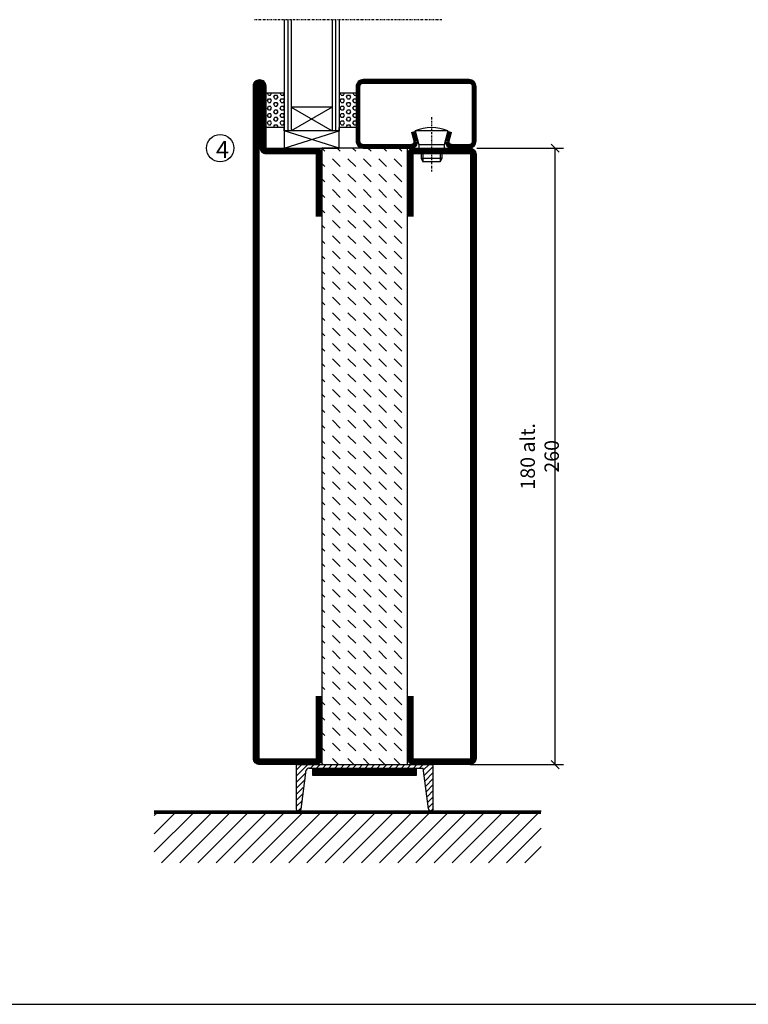
# Model space of a CAD drawing. Extents: x -630 to 420, y 320 to 1062.
# Drawn here: x -328 to -116, y 345 to 633 of the extents above; entities that cross this region are included whole.
import ezdxf

# ---------------------------------------------------------------- set-up
doc = ezdxf.new("R2010")
doc.units = 0
doc.linetypes.add('DASHDOT', pattern=[1, 0.5, -0.25, 0, -0.25])
doc.layers.get('0').update_dxf_attribs({"linetype": 'CONTINUOUS'})
doc.layers.get('DEFPOINTS').update_dxf_attribs({"linetype": 'CONTINUOUS'})
for name, color, linetype in [('CENTRUM', 3, 'DASHDOT'), ('FOGNINGB', 5, 'CONTINUOUS'), ('FRAME050', 6, 'CONTINUOUS'), ('GLAS_MED_FOGNING', 2, 'CONTINUOUS'), ('ISOLATOR', 2, 'CONTINUOUS'), ('KONTUR', 3, 'CONTINUOUS'), ('SPKONTUR', 7, 'CONTINUOUS'), ('STALPROFIL', 1, 'CONTINUOUS')]:
    doc.layers.add(name, color=color, linetype=linetype)
doc.styles.add('ROMANS', font='romans', dxfattribs={"width": 0.8})
doc.dimstyles.new('ROMANS', dxfattribs={"dimscale": 1.2, "dimtxt": 3.5, "dimasz": 2, "dimexe": 2, "dimexo": 1, "dimgap": 2, "dimtad": 1, "dimdsep": 46, "dimtxsty": 'ROMANS', "dimblk1": 'OBLIQUE', "dimblk2": 'OBLIQUE', "dimsah": 1, "dimcen": 2.5, "dimclrd": 2, "dimclre": 2, "dimclrt": 6, "dimadec": 0, "dimazin": 0, "dimtfac": 1, "dimtmove": 2, "dimatfit": 3, "dimfxl": 0, "dimtolj": 1, "dimarcsym": 0})

# ---------------------------------------------------------------- blocks, each defined once
blk = doc.blocks.new('A$C40763A35')
at = {"layer": 'SPKONTUR'}
blk.add_lwpolyline([(180, 20), (198.2, 20, -0.414214), (200, 18.2), (200, 1.8, -0.414214), (198.2, 0), (1.8, 0, -0.414214), (0, 1.8), (0, 1.8, -0.414214), (1.8, 3.6), (20, 3.6), (20, 18.2, -0.414214), (21.8, 20), (40, 20)], format="xyb", dxfattribs=at)
at = {"layer": 'STALPROFIL', "const_width": 1.8}
blk.add_lwpolyline([(180, 19.1), (198.2, 19.1, -0.414214), (199.1, 18.2), (199.1, 1.8, -0.414214), (198.2, 0.9), (1.8, 0.9, -0.414214), (0.9, 1.8, -0.414214), (1.8, 2.7), (20, 2.7, 0.414214), (20.9, 3.6), (20.9, 18.2, -0.414214), (21.8, 19.1), (40, 19.1)], format="xyb", dxfattribs=at)
blk = doc.blocks.new('*X20')
at = {"color": 0}
for p, q in [((-89, -51.88), (-77.52, -40.4)), ((-89, -46.57), (-82.83, -40.4)), ((-89, -41.27), (-88.13, -40.4)), ((-86.82, -55), (-72.22, -40.4)), ((-81.52, -55), (-66.92, -40.4)), ((-76.21, -55), (-61.61, -40.4)), ((-70.91, -55), (-56.31, -40.4)), ((-65.61, -55), (-51.01, -40.4)), ((-60.3, -55), (-45.7, -40.4)), ((-55, -55), (-40.4, -40.4)), ((-49.7, -55), (-35.1, -40.4)), ((-44.39, -55), (-29.79, -40.4)), ((-39.09, -55), (-24.49, -40.4)), ((-33.79, -55), (-19.19, -40.4)), ((-28.48, -55), (-13.88, -40.4)), ((-23.18, -55), (-8.58, -40.4)), ((-17.88, -55), (-3.28, -40.4)), ((-12.57, -55), (2.03, -40.4)), ((-7.27, -55), (7.33, -40.4)), ((-1.97, -55), (12.63, -40.4)), ((3.34, -55), (17.94, -40.4)), ((8.64, -55), (23.24, -40.4)), ((13.94, -55), (24, -44.94)), ((19.25, -55), (24, -50.25))]:
    blk.add_line(p, q, dxfattribs=at)
blk = doc.blocks.new('_Oblique')
at = {"color": 0, "linetype": 'ByBlock', "lineweight": -2}
blk.add_line((-0.5, -0.5), (0.5, 0.5), dxfattribs=at)
blk = doc.blocks.new('*D26')
at = {"layer": 'DEFPOINTS', "color": 0}
for p in [(-195.99, 595), (-171.91, 595), (-197.89, 415)]:
    blk.add_point(p, dxfattribs=at)
at = {"layer": 'GLAS_MED_FOGNING', "color": 2, "lineweight": -2}
for p, q in [((-194.79, 595), (-169.51, 595)), ((-171.91, 415), (-171.91, 595)), ((-196.69, 415), (-169.51, 415))]:
    blk.add_line(p, q, dxfattribs=at)
at = {"layer": 'GLAS_MED_FOGNING', "color": 2, "lineweight": -2, "xscale": 2.4, "yscale": 2.4, "zscale": 2.4}
for p, rotation in [((-171.91, 595), 90), ((-171.91, 415), 270)]:
    blk.add_blockref('_Oblique', p, dxfattribs=dict(at, rotation=rotation))
at = {"layer": 'GLAS_MED_FOGNING', "color": 6, "insert": (-176.41, 505), "char_height": 4.2, "attachment_point": 5, "rotation": 90, "style": 'ROMANS'}
blk.add_mtext('\\A1;180 alt. 260', dxfattribs=at)
blk = doc.blocks.new('*X45')
at = {"color": 0}
for p, q in [((9.06, 568.87), (9.37, 569.41)), ((9.37, 570.49), (9.08, 571)), ((9.37, 570.49), (10, 570.49)), ((9.37, 569.41), (10, 569.41)), ((10, 570.49), (10.29, 571)), ((10.31, 568.87), (10, 569.41)), ((10.94, 569.95), (11.25, 570.49)), ((11.25, 569.41), (10.94, 569.95)), ((11.25, 570.49), (11.87, 570.49)), ((11.25, 569.41), (11.87, 569.41)), ((11.87, 569.41), (12.19, 569.95)), ((12.19, 569.95), (11.87, 570.49)), ((12.81, 568.87), (13.12, 569.41)), ((13.12, 570.49), (12.83, 571)), ((13.12, 570.49), (13.75, 570.49)), ((13.12, 569.41), (13.75, 569.41)), ((13.75, 570.49), (14, 570.93)), ((14, 568.98), (13.75, 569.41)), ((9.37, 568.33), (9.06, 568.87)), ((9.06, 566.71), (9.37, 567.25)), ((9.37, 566.16), (9.06, 566.71)), ((9.37, 568.33), (10, 568.33)), ((9.37, 567.25), (10, 567.25)), ((10, 568.33), (10.31, 568.87)), ((10.31, 566.71), (10, 567.25)), ((10, 566.16), (10.31, 566.71)), ((10.94, 567.79), (11.25, 568.33)), ((11.25, 567.25), (10.94, 567.79)), ((11.25, 568.33), (11.87, 568.33)), ((11.25, 567.25), (11.87, 567.25)), ((11.87, 567.25), (12.19, 567.79)), ((12.19, 567.79), (11.87, 568.33)), ((13.12, 568.33), (12.81, 568.87)), ((12.81, 566.71), (13.12, 567.25)), ((13.12, 566.16), (12.81, 566.71)), ((13.12, 568.33), (13.75, 568.33)), ((13.12, 567.25), (13.75, 567.25)), ((13.75, 568.33), (14, 568.76)), ((14, 566.81), (13.75, 567.25)), ((13.75, 566.16), (14, 566.6)), ((9.06, 564.54), (9.37, 565.08)), ((9.37, 564), (9.06, 564.54)), ((9.37, 566.16), (10, 566.16)), ((9.37, 565.08), (10, 565.08)), ((9.37, 564), (10, 564)), ((10.31, 564.54), (10, 565.08)), ((10, 564), (10.31, 564.54)), ((10.94, 565.62), (11.25, 566.16)), ((11.25, 565.08), (10.94, 565.62)), ((10.94, 563.46), (11.25, 564)), ((11.25, 566.16), (11.87, 566.16)), ((11.25, 565.08), (11.87, 565.08)), ((11.25, 564), (11.87, 564)), ((11.87, 565.08), (12.19, 565.62)), ((12.19, 565.62), (11.87, 566.16)), ((12.19, 563.46), (11.87, 564)), ((12.81, 564.54), (13.12, 565.08)), ((13.12, 564), (12.81, 564.54)), ((13.12, 566.16), (13.75, 566.16)), ((13.12, 565.08), (13.75, 565.08)), ((13.12, 564), (13.75, 564)), ((14, 564.65), (13.75, 565.08)), ((13.75, 564), (14, 564.43)), ((9.06, 562.38), (9.37, 562.92)), ((9.37, 561.83), (9.06, 562.38)), ((9.37, 562.92), (10, 562.92)), ((9.37, 561.83), (10, 561.83)), ((10.31, 562.38), (10, 562.92)), ((10, 561.83), (10.31, 562.38)), ((11.25, 562.92), (10.94, 563.46)), ((10.94, 561.29), (11.25, 561.83)), ((11.11, 561), (10.94, 561.29)), ((11.25, 562.92), (11.87, 562.92)), ((11.25, 561.83), (11.87, 561.83)), ((11.87, 562.92), (12.19, 563.46)), ((12.19, 561.29), (11.87, 561.83)), ((12.02, 561), (12.19, 561.29)), ((12.81, 562.38), (13.12, 562.92)), ((13.12, 561.83), (12.81, 562.38)), ((13.12, 562.92), (13.75, 562.92)), ((13.12, 561.83), (13.75, 561.83)), ((14, 562.48), (13.75, 562.92)), ((13.75, 561.83), (14, 562.27))]:
    blk.add_line(p, q, dxfattribs=at)
blk = doc.blocks.new('SP40020')
at = {"layer": 'CENTRUM'}
blk.add_line((-13, 34.07), (-13, 18), dxfattribs=at)
at = {"layer": 'GLAS_MED_FOGNING'}
for p, q in [((-8.2, 30), (-17.8, 30)), ((-17.8, 30), (-16.73, 26)), ((-8.2, 30), (-9.27, 26)), ((-9.27, 26), (-16.73, 26)), ((-16.73, 26), (-16.73, 25)), ((-9.27, 26), (-9.27, 25)), ((-16, 23.5), (-16, 22)), ((-15.5, 23.5), (-15.5, 21)), ((-10.5, 23.5), (-10.5, 21)), ((-10, 23.5), (-10, 22)), ((-10, 22), (-16, 22)), ((-16, 22), (-15.5, 21)), ((-10.5, 21), (-15.5, 21)), ((-10, 22), (-10.5, 21))]:
    blk.add_line(p, q, dxfattribs=at)
blk.add_arc((-13, 18.93), 12.07, 66.5445, 113.4555, dxfattribs=at)
blk = doc.blocks.new('SP43520')
at = {"layer": 'SPKONTUR'}
blk.add_lwpolyline([(-8.2, 30), (-9, 27, 0.414214), (-7, 25), (-2, 25, 0.414214), (0, 27), (0, 43, 0.414214), (-2, 45), (-33, 45, 0.414214), (-35, 43), (-35, 27, 0.414214), (-33, 25), (-19, 25, 0.414214), (-17, 27), (-17.8, 30)], format="xyb", dxfattribs=at)
at = {"layer": 'STALPROFIL', "const_width": 1.25}
blk.add_lwpolyline([(-7.59, 29.84), (-8.37, 26.93, 0.398381), (-7, 25.62), (-2, 25.62, 0.414214), (-0.62, 27), (-0.62, 43, 0.414214), (-2, 44.38), (-33, 44.38, 0.414214), (-34.37, 43), (-34.37, 27, 0.414214), (-33, 25.62), (-19, 25.62, 0.398381), (-17.63, 26.93), (-18.41, 29.84)], format="xyb", dxfattribs=at)
at = {"layer": 'GLAS_MED_FOGNING'}
blk.add_blockref('SP40020', (0, 0), dxfattribs=at)
blk = doc.blocks.new('*X44')
at = {"color": 0}
for p, q in [((110.31, 568.87), (110.62, 569.41)), ((110.62, 570.49), (110.33, 571)), ((110.62, 570.49), (111.25, 570.49)), ((110.62, 569.41), (111.25, 569.41)), ((111.25, 570.49), (111.54, 571)), ((111.56, 568.87), (111.25, 569.41)), ((112.19, 569.95), (112.5, 570.49)), ((112.5, 569.41), (112.19, 569.95)), ((112.5, 570.49), (113.12, 570.49)), ((112.5, 569.41), (113.12, 569.41)), ((113.12, 569.41), (113.44, 569.95)), ((113.44, 569.95), (113.12, 570.49)), ((114.06, 568.87), (114.37, 569.41)), ((114.37, 570.49), (114.08, 571)), ((114.37, 570.49), (115, 570.49)), ((114.37, 569.41), (115, 569.41)), ((115, 570.49), (115, 570.49)), ((110.62, 568.33), (110.31, 568.87)), ((110.31, 566.71), (110.62, 567.25)), ((110.62, 566.16), (110.31, 566.71)), ((110.62, 568.33), (111.25, 568.33)), ((110.62, 567.25), (111.25, 567.25)), ((111.25, 568.33), (111.56, 568.87)), ((111.56, 566.71), (111.25, 567.25)), ((111.25, 566.16), (111.56, 566.71)), ((112.19, 567.79), (112.5, 568.33)), ((112.5, 567.25), (112.19, 567.79)), ((112.5, 568.33), (113.12, 568.33)), ((112.5, 567.25), (113.12, 567.25)), ((113.12, 567.25), (113.44, 567.79)), ((113.44, 567.79), (113.12, 568.33)), ((114.37, 568.33), (114.06, 568.87)), ((114.06, 566.71), (114.37, 567.25)), ((114.37, 566.16), (114.06, 566.71)), ((114.37, 568.33), (115, 568.33)), ((114.37, 567.25), (115, 567.25)), ((115, 568.33), (115, 568.33)), ((110.31, 564.54), (110.62, 565.08)), ((110.62, 564), (110.31, 564.54)), ((110.62, 566.16), (111.25, 566.16)), ((110.62, 565.08), (111.25, 565.08)), ((110.62, 564), (111.25, 564)), ((111.56, 564.54), (111.25, 565.08)), ((111.25, 564), (111.56, 564.54)), ((112.19, 565.62), (112.5, 566.16)), ((112.5, 565.08), (112.19, 565.62)), ((112.19, 563.46), (112.5, 564)), ((112.5, 566.16), (113.12, 566.16)), ((112.5, 565.08), (113.12, 565.08)), ((112.5, 564), (113.12, 564)), ((113.12, 565.08), (113.44, 565.62)), ((113.44, 565.62), (113.12, 566.16)), ((113.44, 563.46), (113.12, 564)), ((114.06, 564.54), (114.37, 565.08)), ((114.37, 564), (114.06, 564.54)), ((114.37, 566.16), (115, 566.16)), ((114.37, 565.08), (115, 565.08)), ((114.37, 564), (115, 564)), ((115, 566.16), (115, 566.16)), ((115, 564), (115, 564)), ((110.31, 562.38), (110.62, 562.92)), ((110.62, 561.83), (110.31, 562.38)), ((110.62, 562.92), (111.25, 562.92)), ((110.62, 561.83), (111.25, 561.83)), ((111.56, 562.38), (111.25, 562.92)), ((111.25, 561.83), (111.56, 562.38)), ((112.5, 562.92), (112.19, 563.46)), ((112.19, 561.29), (112.5, 561.83)), ((112.36, 561), (112.19, 561.29)), ((112.5, 562.92), (113.12, 562.92)), ((112.5, 561.83), (113.12, 561.83)), ((113.12, 562.92), (113.44, 563.46)), ((113.44, 561.29), (113.12, 561.83)), ((113.27, 561), (113.44, 561.29)), ((114.06, 562.38), (114.37, 562.92)), ((114.37, 561.83), (114.06, 562.38)), ((114.37, 562.92), (115, 562.92)), ((114.37, 561.83), (115, 561.83)), ((115, 561.83), (115, 561.83))]:
    blk.add_line(p, q, dxfattribs=at)
blk = doc.blocks.new('65_SP43520DK')
at = {"layer": 'CENTRUM'}
blk.add_line((-10, 62.5), (-65, 62.5), dxfattribs=at)
at = {"layer": 'GLAS_MED_FOGNING'}
for p, q in [((-56, 62.5), (-56, 30)), ((-55, 62.5), (-55, 30)), ((-54, 62.5), (-54, 30)), ((-42, 62.5), (-42, 30)), ((-41, 62.5), (-41, 30)), ((-40, 62.5), (-40, 30)), ((-56, 40.999), (-61.4, 40.999)), ((-61.4, 40.999), (-61.4, 30.999)), ((-35, 40.999), (-40, 40.999)), ((-40, 40.999), (-40, 30.999)), ((-35, 40.999), (-35, 30.999)), ((-42, 37), (-54, 30)), ((-54, 37), (-42, 30)), ((-42, 37), (-54, 37)), ((-56, 30.999), (-61.4, 30.999)), ((-56, 30), (-56, 31)), ((-40, 30), (-56, 30)), ((-56, 30), (-56, 25)), ((-56, 25), (-40, 30)), ((-40, 25), (-56, 30)), ((-40, 30), (-40, 30.999)), ((-35, 30.999), (-40, 30.999)), ((-40, 25), (-40, 30)), ((-56, 25), (-40, 25))]:
    blk.add_line(p, q, dxfattribs=at)
for name, p in [('SP43520', (0, 0)), ('*X45', (-70, -530)), ('*X44', (-150, -530))]:
    blk.add_blockref(name, p, dxfattribs=at)
blk = doc.blocks.new('A$C4E7A4B1F')
at = {"layer": 'SPKONTUR'}
blk.add_lwpolyline([(20, 0), (1.8, 0, -0.414214), (0, 1.8), (0, 18.2, -0.414214), (1.8, 20), (178.2, 20, -0.414214), (180, 18.2), (180, 1.8, -0.414214), (178.2, 0), (160, 0)], format="xyb", dxfattribs=at)
at = {"layer": 'STALPROFIL', "const_width": 1.8}
blk.add_lwpolyline([(20, 0.9), (1.8, 0.9, -0.414214), (0.9, 1.8), (0.9, 18.2, -0.414214), (1.8, 19.1), (178.2, 19.1, -0.414214), (179.1, 18.2), (179.1, 1.8, -0.414214), (178.2, 0.9), (160, 0.9)], format="xyb", dxfattribs=at)
blk = doc.blocks.new('A$C13084C2F')
blk.add_blockref('A$C4E7A4B1F', (0, 0))
blk = doc.blocks.new('7180_25')
at = {"layer": 'ISOLATOR'}
h = blk.add_hatch(dxfattribs=at)
h.set_pattern_fill('DASH', color=256, angle=315, style=0)
h.set_pattern_definition([(315, (-385, -410), (4.490128, -1e-15), [3.175, -3.175])])
h.paths.add_polyline_path([(25, 70), (25, 88.2, -0.000169), (25, 88.2), (25, 90), (0, 90), (0, 88.2, -0.000169), (0, 88.2), (0, 70), (0, 70), (0, -70), (0, -70), (0, -88.2, -0.000169), (0, -88.2), (0, -90), (25, -90), (25, -88.2, -0.000169), (25, -88.2), (25, -70), (25, -70), (25, 70)])
blk.add_lwpolyline([(0, -90), (25, -90), (25, 90), (0, 90)], close=True, dxfattribs=at)
blk = doc.blocks.new('76521_180_25')
for name, p in [('A$C13084C2F', (-85, 45)), ('A$C40763A35', (-105, 0))]:
    blk.add_blockref(name, p)
at = {"layer": 'ISOLATOR', "rotation": 270}
blk.add_blockref('7180_25', (5, 45), dxfattribs=at)

msp = doc.modelspace()

# ---------------------------------------------------------------- linework, layer by layer
at = {"layer": 'FOGNINGB', "const_width": 0.8}
msp.add_lwpolyline([(-175.999, 400.955), (-288.999, 400.955)], dxfattribs=at)
at = {"layer": 'FRAME050', "color": 5}
msp.add_line((-605, 345), (395, 345), dxfattribs=at)
at = {"layer": 'GLAS_MED_FOGNING', "color": 2}
for p, q in [((-247.499, 411.577), (-244.076, 415)), ((-247.499, 411.577), (-244.076, 415)), ((-247.499, 413.345), (-245.844, 415)), ((-243.309, 414), (-242.309, 415)), ((-241.541, 414), (-240.541, 415)), ((-239.773, 414), (-238.773, 415)), ((-238.005, 414), (-237.005, 415)), ((-236.238, 414), (-235.238, 415)), ((-234.47, 414), (-233.47, 415)), ((-232.702, 414), (-231.702, 415)), ((-230.934, 414), (-229.934, 415)), ((-229.167, 414), (-228.167, 415)), ((-227.399, 414), (-226.399, 415)), ((-225.631, 414), (-224.631, 415)), ((-223.863, 414), (-222.863, 415)), ((-222.095, 414), (-221.095, 415)), ((-220.328, 414), (-219.328, 415)), ((-218.56, 414), (-217.56, 415)), ((-216.792, 414), (-215.792, 415)), ((-215.024, 414), (-214.024, 415)), ((-213.257, 414), (-212.257, 415)), ((-211.489, 414), (-210.489, 415)), ((-210.394, 413.327), (-208.721, 415)), ((-210.189, 411.764), (-207.499, 414.454)), ((-210.189, 411.764), (-207.499, 414.454)), ((-247.499, 409.81), (-244.674, 412.635)), ((-247.499, 409.81), (-244.674, 412.635)), ((-209.984, 410.202), (-207.499, 412.687)), ((-209.984, 410.202), (-207.499, 412.687)), ((-247.499, 408.042), (-244.934, 410.607)), ((-247.499, 408.042), (-244.934, 410.607)), ((-247.499, 406.274), (-245.454, 408.319)), ((-209.779, 408.639), (-207.499, 410.919)), ((-209.779, 408.639), (-207.499, 410.919)), ((-209.574, 407.076), (-207.499, 409.151)), ((-209.574, 407.076), (-207.499, 409.151)), ((-247.499, 404.506), (-245.454, 406.551)), ((-209.164, 405.718), (-207.499, 407.383)), ((-209.164, 403.951), (-207.499, 405.616)), ((-247.499, 402.739), (-245.715, 404.523)), ((-208.959, 402.388), (-207.499, 403.848)), ((-246.988, 401.481), (-245.975, 402.495)), ((-208.054, 401.525), (-207.499, 402.08))]:
    msp.add_line(p, q, dxfattribs=at)
at = {"layer": 'GLAS_MED_FOGNING', "const_width": 2}
for points in [[(-242.626, 412.831), (-212.626, 412.831)], [(-242.499, 412.831), (-212.499, 412.831)]]:
    msp.add_lwpolyline(points, dxfattribs=at)
at = {"layer": 'GLAS_MED_FOGNING'}
for points in [[(-242.626, 411.831), (-242.626, 413.831), (-212.626, 413.831), (-212.626, 411.831)], [(-242.499, 411.831), (-242.499, 413.831), (-212.499, 413.831), (-212.499, 411.831)]]:
    msp.add_lwpolyline(points, close=True, dxfattribs=at)
msp.add_circle((-269.696, 595), 4, dxfattribs=at)
at = {"layer": 'KONTUR'}
for p, q in [((-247.499, 415), (-247.499, 402)), ((-247.499, 415), (-247.499, 402)), ((-247.499, 415), (-207.499, 415)), ((-243.867, 414), (-210.482, 414)), ((-208.913, 402.04), (-210.482, 414)), ((-208.913, 402.04), (-210.482, 414)), ((-207.499, 402), (-207.499, 415)), ((-207.499, 402), (-207.499, 415)), ((-246.041, 401.978), (-244.578, 413.385)), ((-246.041, 401.978), (-244.578, 413.385))]:
    msp.add_line(p, q, dxfattribs=at)
for centre, radius, start, end in [((-243.727, 413.12), 0.891, 80.94062, 162.72698), ((-246.767, 402.21), 0.762, 196.02076, 342.25118), ((-208.188, 402.275), 0.762, 197.94113, 344.17155)]:
    msp.add_arc(centre, radius, start, end, dxfattribs=at)
at = {"layer": 'SPKONTUR'}
msp.add_line((-175.999, 401.355), (-288.999, 401.355), dxfattribs=at)

# ---------------------------------------------------------------- block references
msp.add_blockref('65_SP43520DK', (-194.999, 570))
at = {"rotation": 270}
for name, p in [('A$C40763A35', (-260, 615)), ('A$C40763A35', (-259.999, 615)), ('76521_180_25', (-259.998, 510)), ('A$C13084C2F', (-214.999, 594.999))]:
    msp.add_blockref(name, p, dxfattribs=at)
at = {"layer": 'FOGNINGB'}
msp.add_blockref('*X20', (-199.999, 441.355), dxfattribs=at)

# ---------------------------------------------------------------- texts
at = {"layer": 'CENTRUM', "insert": (-270.928, 597.12), "char_height": 5, "width": 7.5, "attachment_point": 1, "style": 'ROMANS'}
msp.add_mtext('{\\C6;4}', dxfattribs=at)

# ---------------------------------------------------------------- dimensions: what is measured, and where the dimension line sits
at = {"layer": 'GLAS_MED_FOGNING'}
dim = msp.add_linear_dim(base=(-171.912, 595), p1=(-197.889, 415), p2=(-195.989, 595), angle=90, text='<> alt. 260', dimstyle='ROMANS', dxfattribs=at)
dim.commit()
dim.dimension.update_dxf_attribs({"geometry": '*D26', "text_midpoint": (-176.412, 505)})

doc.saveas('drawing.dxf')
